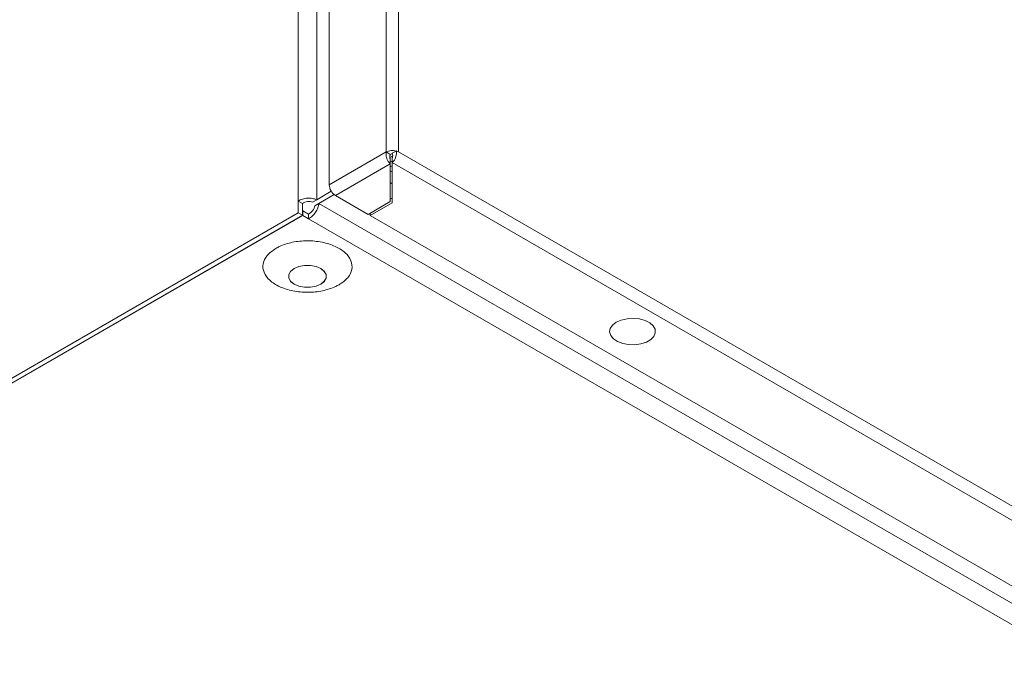
# Model space of a CAD drawing. Units: millimetres. Extents: x -2158 to 7912, y -2454 to 2281.
# Drawn here: x -1604 to -1400, y -1685 to -1551 of the extents above; entities that cross this region are included whole.
import ezdxf

# ---------------------------------------------------------------- set-up
doc = ezdxf.new("R2010")
doc.units = ezdxf.units.MM

msp = doc.modelspace()

# ---------------------------------------------------------------- linework, layer by layer
at = {"color": 7, "linetype": 'Continuous', "lineweight": 15}
for p, q in [((-1528.43, -767.56), (-1528.43, -1578.71)), ((-1525.89, -1578.71), (-1525.89, -767.56)), ((-1540.24, -774.38), (-1540.24, -1585.53)), ((-1546.67, -777.25), (-1546.67, -1588.89)), ((-1542.85, -1588.62), (-1542.85, -777.52)), ((-1528.43, -1578.71), (-1540.24, -1585.53)), ((-1528.43, -1578.71), (-1527.58, -1579.2)), ((-1527.16, -1578.96), (-1526.38, -1578.51)), ((-1526.38, -1578.51), (-1526.31, -1578.47)), ((-1525.89, -1578.71), (-1526.31, -1578.47)), ((-964.87, -1902.58), (-1525.89, -1578.71)), ((-1538.97, -1587.73), (-1527.58, -1581.16)), ((-1527.66, -1579.84), (-1527.07, -1579.5)), ((-1527.58, -1581.16), (-1527.58, -1580.18)), ((-1527.58, -1580.84), (-1527.16, -1580.59)), ((-1527.58, -1589), (-1527.58, -1581.16)), ((-1527.16, -1579.94), (-1527.16, -1580.92)), ((-1527.16, -1580.92), (-966.14, -1904.78)), ((-1527.16, -1580.92), (-1527.16, -1589.24)), ((-1527.16, -1581.57), (-1527.58, -1581.82)), ((-1539.22, -1587.56), (-1543.25, -1589.88)), ((-1539.82, -1586.86), (-1542.85, -1588.62)), ((-1542.4, -1589.39), (-1539.22, -1587.56)), ((-1546.67, -1588.89), (-1546.67, -1591.34)), ((-1545.82, -1589.38), (-1546.67, -1588.89)), ((-1545.82, -1591.83), (-1545.82, -1589.38)), ((-1542.85, -1588.62), (-1543.7, -1589.11)), ((-1543.25, -1589.88), (-1542.4, -1589.39)), ((-981.44, -1913.23), (-1542.4, -1589.39)), ((-1538.97, -1587.73), (-1532.18, -1591.65)), ((-1532.18, -1591.65), (-1527.58, -1589)), ((-1527.16, -1589.24), (-1531.76, -1591.9)), ((-1527.58, -1588.51), (-1527.16, -1588.26)), ((-1546.67, -1591.34), (-1808.02, -1742.21)), ((-1545.82, -1591.83), (-1546.67, -1591.34)), ((-1545.75, -1590.89), (-1545.82, -1590.93)), ((-1545.75, -1591.87), (-1545.75, -1590.89)), ((-1544.55, -1591.58), (-1545.75, -1590.89)), ((-1544.55, -1592.56), (-1544.55, -1591.58)), ((-1531.76, -1591.9), (-1531.76, -1591.41)), ((-1807.17, -1742.7), (-1545.82, -1591.83)), ((-1545.75, -1591.87), (-1807.1, -1742.74)), ((-1544.55, -1592.56), (-1545.75, -1591.87)), ((-983.11, -1916.68), (-1544.55, -1592.56)), ((-1531.76, -1591.9), (-985.16, -1907.44))]:
    msp.add_line(p, q, dxfattribs=at)
at = {"color": 8, "linetype": 'Continuous', "lineweight": 15}
for p, q in [((-1527.58, -1582.6), (-1527.16, -1582.84)), ((-1527.58, -1585.05), (-1527.16, -1585.29))]:
    msp.add_line(p, q, dxfattribs=at)
at = {"color": 7, "linetype": 'Continuous', "lineweight": 15, "flags": 128}
for points in [[(-1547.54, -1606.13), (-1548.27, -1605.56), (-1548.65, -1604.88), (-1548.65, -1604.17), (-1548.27, -1603.49), (-1547.54, -1602.92), (-1546.55, -1602.5), (-1545.38, -1602.28), (-1544.15, -1602.28), (-1542.98, -1602.5), (-1541.98, -1602.92), (-1541.26, -1603.49), (-1540.88, -1604.17), (-1540.88, -1604.88), (-1541.26, -1605.56), (-1541.98, -1606.13), (-1542.98, -1606.55), (-1544.15, -1606.77), (-1545.38, -1606.77), (-1546.55, -1606.55), (-1547.54, -1606.13)], [(-1547.53, -1606.13), (-1546.54, -1606.54), (-1545.38, -1606.76), (-1544.15, -1606.76), (-1542.98, -1606.54), (-1541.99, -1606.13), (-1541.27, -1605.55), (-1540.89, -1604.88), (-1540.89, -1604.17), (-1541.27, -1603.5), (-1541.99, -1602.92), (-1542.98, -1602.51), (-1544.15, -1602.29), (-1545.38, -1602.29), (-1546.54, -1602.51), (-1547.53, -1602.92), (-1548.26, -1603.5), (-1548.64, -1604.17), (-1548.64, -1604.88), (-1548.26, -1605.55), (-1547.53, -1606.13)], [(-1480.67, -1614.04), (-1479.64, -1613.59), (-1478.43, -1613.32), (-1477.15, -1613.24), (-1475.87, -1613.37), (-1474.7, -1613.69), (-1473.73, -1614.18), (-1473.02, -1614.8), (-1472.63, -1615.51), (-1472.58, -1616.26), (-1472.89, -1616.99), (-1473.52, -1617.64), (-1474.44, -1618.16), (-1475.57, -1618.53), (-1476.82, -1618.71), (-1478.12, -1618.68), (-1479.35, -1618.46), (-1480.43, -1618.05), (-1481.28, -1617.48), (-1481.84, -1616.81), (-1482.06, -1616.07), (-1481.92, -1615.33), (-1481.45, -1614.64), (-1480.67, -1614.04)]]:
    msp.add_lwpolyline(points, dxfattribs=at)
at = {"color": 7, "linetype": 'Continuous', "lineweight": 15}
for centre, radius, start, end in [((-1527.15, -1581.22), 2.82, 74.2168, 117.0966), ((-1527.17, -1580), 0.899, 86.8152, 117.5603), ((-1537.48, -1585.4), 2.77, 182.6056, 237.3944)]:
    msp.add_arc(centre, radius, start, end, dxfattribs=at)
for points, knots in [([(-1527.58, -1581.16), (-1527.7, -1581.04), (-1527.93, -1580.8), (-1528.22, -1580.27), (-1528.42, -1579.66), (-1528.48, -1579.12), (-1528.45, -1578.82), (-1528.43, -1578.71)], [0, 0, 0, 0, 0.217519, 0.43702, 0.656518, 0.876016, 1, 1, 1, 1]), ([(-1527.58, -1579.2), (-1527.61, -1579.29), (-1527.67, -1579.47), (-1527.68, -1579.75), (-1527.65, -1580), (-1527.61, -1580.12), (-1527.58, -1580.18)], [0, 0, 0, 0, 0.249991, 0.499997, 0.749991, 1, 1, 1, 1]), ([(-1526.31, -1578.47), (-1526.3, -1578.66), (-1526.26, -1579.05), (-1526.4, -1579.68), (-1526.64, -1580.26), (-1526.92, -1580.68), (-1527.1, -1580.85), (-1527.16, -1580.92)], [0, 0, 0, 0, 0.21752, 0.437013, 0.656511, 0.87601, 1, 1, 1, 1]), ([(-1527.16, -1579.94), (-1527.14, -1579.88), (-1527.1, -1579.76), (-1527.07, -1579.5), (-1527.07, -1579.22), (-1527.13, -1579.04), (-1527.16, -1578.96)], [0, 0, 0, 0, 0.249996, 0.500004, 0.750013, 1, 1, 1, 1]), ([(-1546.67, -1588.89), (-1546.39, -1588.74), (-1545.83, -1588.44), (-1544.76, -1588.26), (-1543.69, -1588.3), (-1543.13, -1588.51), (-1542.85, -1588.62)], [0, 0, 0, 0, 0.25, 0.500001, 0.75, 1, 1, 1, 1]), ([(-1543.7, -1589.11), (-1543.86, -1589.06), (-1544.17, -1588.96), (-1544.76, -1588.97), (-1545.36, -1589.1), (-1545.67, -1589.29), (-1545.82, -1589.38)], [0, 0, 0, 0, 0.249999, 0.500002, 0.750001, 1, 1, 1, 1]), ([(-1542.4, -1589.39), (-1542.45, -1589.69), (-1542.55, -1590.28), (-1543.05, -1591.23), (-1543.74, -1592.07), (-1544.28, -1592.4), (-1544.55, -1592.56)], [0, 0, 0, 0, 0.25, 0.499999, 0.75, 1, 1, 1, 1]), ([(-1544.55, -1591.58), (-1544.39, -1591.5), (-1544.07, -1591.32), (-1543.66, -1590.87), (-1543.36, -1590.36), (-1543.29, -1590.04), (-1543.25, -1589.88)], [0, 0, 0, 0, 0.250001, 0.499999, 0.750002, 1, 1, 1, 1]), ([(-1551.3, -1598.71), (-1551.97, -1599.17), (-1553.29, -1600.11), (-1554.12, -1601.89), (-1553.95, -1603.71), (-1552.73, -1605.39), (-1550.61, -1606.75), (-1547.83, -1607.63), (-1544.71, -1607.93), (-1541.59, -1607.61), (-1539.46, -1606.92), (-1537.68, -1605.99), (-1536.26, -1604.84), (-1535.39, -1603.08), (-1535.58, -1601.26), (-1536.8, -1599.57), (-1538.91, -1598.22), (-1541.69, -1597.34), (-1544.81, -1597.04), (-1547.92, -1597.36), (-1550.07, -1598.04), (-1551.07, -1598.58), (-1551.3, -1598.71)], [0, 0, 0, 0, 0.053686, 0.107372, 0.161059, 0.214745, 0.268431, 0.322117, 0.375803, 0.42949, 0.483176, 0.5, 0.553686, 0.607372, 0.661058, 0.714745, 0.768431, 0.822117, 0.875804, 0.92949, 0.983176, 1, 1, 1, 1])]:
    msp.add_open_spline(points, degree=3, knots=knots, dxfattribs=at)

doc.saveas('drawing.dxf')
